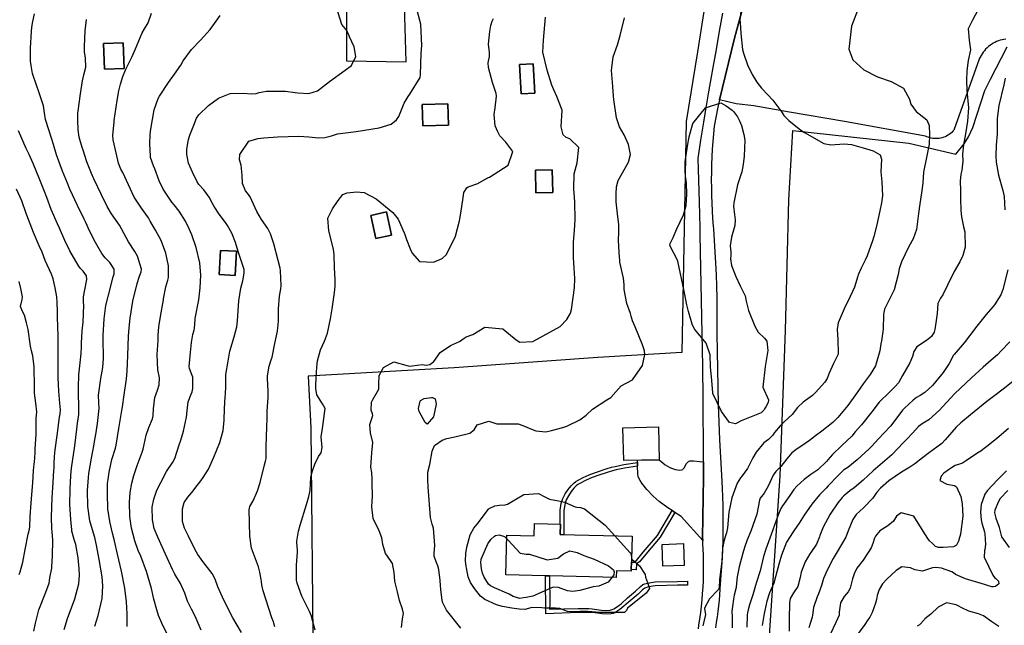
# Model space of a CAD drawing. Units: inches. Extents: x 1159772 to 1165772, y 549459 to 553460.
# Drawn here: x 1162124 to 1162842, y 550746 to 551187 of the extents above; entities that cross this region are included whole.
import ezdxf

# ---------------------------------------------------------------- set-up
doc = ezdxf.new("R2010")
doc.units = ezdxf.units.IN
doc.header["$MEASUREMENT"] = 0
for name, color, linetype, true_color in [('BLDG-Footprint', 7, 'Continuous', 0x4127c9), ('CULTRL-Pad', 7, 'Continuous', 0x4127c9), ('NTRL-Pasture Land', 7, 'Continuous', 0x4127c9), ('TRANS-Driveway', 7, 'Continuous', 0x4127c9), ('TRANS-Non Street Sidewalk', 7, 'Continuous', 0x4127c9), ('TRANS-Parking Lot', 7, 'Continuous', 0x4127c9), ('TRANS-Road', 7, 'Continuous', 0x4127c9), ('Undefined', 7, 'Continuous', 0x4127c9)]:
    doc.layers.add(name, color=color, linetype=linetype, true_color=true_color)

msp = doc.modelspace()

# ---------------------------------------------------------------- linework, layer by layer
at = {"layer": 'BLDG-Footprint'}
for points in [[(1162199.82, 551151.72), (1162185.56, 551151.16), (1162184.83, 551169.82), (1162199.09, 551170.38)], [(1162436.29, 551110.28), (1162417.66, 551109.83), (1162417.28, 551125.45), (1162435.92, 551125.9)], [(1162512.37, 551061.11), (1162500.09, 551060.84), (1162499.72, 551077.48), (1162512, 551077.75)], [(1162394.82, 551030.06), (1162383.36, 551027.6), (1162379.72, 551044.53), (1162391.18, 551046.99)], [(1162281.83, 551018.38), (1162280.9, 551000.69), (1162269.21, 551001.3), (1162270.14, 551019)], [(1162589.97, 550866.4), (1162564.15, 550865.71), (1162563.51, 550889.67), (1162589.34, 550890.36)], [(1162517.81, 550811.74), (1162570.19, 550810.51), (1162569.59, 550785.03), (1162558.79, 550785.28), (1162558.68, 550780.48), (1162509.96, 550781.62), (1162507.13, 550781.69), (1162478.18, 550782.37), (1162478.86, 550811.41), (1162498.86, 550810.94), (1162499.07, 550819.88), (1162518, 550819.44)], [(1162608.26, 550789.35), (1162592.69, 550788.72), (1162592.05, 550804.63), (1162607.62, 550805.26)]]:
    msp.add_lwpolyline(points, close=True, dxfattribs=at)
at = {"layer": 'CULTRL-Pad'}
msp.add_lwpolyline([(1162499.3, 551133.71), (1162489.32, 551133.12), (1162488.06, 551154.5), (1162498.04, 551155.09)], close=True, dxfattribs=at)
at = {"layer": 'NTRL-Pasture Land'}
msp.add_lwpolyline([(1162910.72, 550662.68), (1162804.64, 550692.88), (1162750.39, 550708.95), (1162683.43, 550731.67), (1162670.13, 550734.53), (1162678.22, 550854.54), (1162681.99, 550960.68), (1162684.48, 551055.77), (1162687.43, 551106.32), (1162772.02, 551097.15), (1162806.11, 551089.17), (1162812.3, 551096.6), (1162815.5, 551101.76), (1162818.55, 551108.61), (1162827.41, 551135.56), (1162831.37, 551143.95), (1162843.54, 551167.47)], dxfattribs=at)
for points in [[(1162628.8, 551233.86, 0), (1162617.9, 551163.85, 0), (1162609.58, 551113.02, 0), (1162606.43, 550944.53, 0), (1162545.14, 550940.97, 0), (1162440.54, 550933.47, 0), (1162334.07, 550927.21, 0), (1162335.89, 550889.66, 0), (1162337.73, 550712.15, 0), (1162338.01, 550635.11, 0), (1162366.32, 550630.69, 0), (1162373.03, 550580.49, 0), (1162409.33, 550567.41, 0), (1162442.15, 550538.78, 0), (1162443.81, 550504.07, 0), (1162447.03, 550413.62, 0), (1162449.02, 550358.59, 0)], [(1162362.13, 551235.85, 0), (1162361.94, 551157.3, 0), (1162405.53, 551156.54, 0), (1162404.22, 551197.9, 0)]]:
    msp.add_polyline3d(points, dxfattribs=at)
for points in [[(1162184.83, 551169.82, 0), (1162185.56, 551151.16, 0), (1162199.82, 551151.72, 0), (1162199.09, 551170.38, 0)], [(1162488.06, 551154.5, 0), (1162489.32, 551133.12, 0), (1162499.3, 551133.71, 0), (1162498.04, 551155.09, 0)], [(1162417.28, 551125.45, 0), (1162417.66, 551109.83, 0), (1162436.29, 551110.28, 0), (1162435.92, 551125.9, 0)], [(1162499.72, 551077.48, 0), (1162500.09, 551060.84, 0), (1162512.37, 551061.11, 0), (1162512, 551077.75, 0)], [(1162379.72, 551044.53, 0), (1162383.36, 551027.6, 0), (1162394.82, 551030.06, 0), (1162391.18, 551046.99, 0)], [(1162269.21, 551001.3, 0), (1162280.9, 551000.69, 0), (1162281.83, 551018.38, 0), (1162270.14, 551018.99, 0)]]:
    msp.add_polyline3d(points, close=True, dxfattribs=at)
at = {"layer": 'TRANS-Driveway'}
msp.add_lwpolyline([(1162622.2, 550864.86), (1162622.17, 550853.45), (1162622.04, 550838.85), (1162621.84, 550824.26), (1162621.57, 550809.66), (1162621.72, 550807.4), (1162606.01, 550825.05), (1162601.44, 550827.98), (1162599.49, 550829.23), (1162596.17, 550831.36), (1162589.84, 550835.93), (1162585.54, 550839.78), (1162581.05, 550844.57), (1162577.38, 550849.2), (1162576.06, 550851.21), (1162575.15, 550852.91), (1162574.72, 550854.25), (1162574.46, 550856.05), (1162574.22, 550861.78), (1162574.16, 550863.15), (1162574.11, 550864.44), (1162574.04, 550865.97), (1162589.97, 550866.4), (1162592.55, 550864.16), (1162594.39, 550862.71), (1162595.94, 550861.72), (1162597.78, 550860.78), (1162599.77, 550859.95), (1162601.68, 550859.34), (1162603.4, 550858.96), (1162604.9, 550858.83), (1162606.15, 550858.94), (1162607.08, 550859.3), (1162607.54, 550859.69), (1162608.06, 550860.37), (1162609.95, 550863.63), (1162610.74, 550864.69), (1162611.27, 550865.1), (1162611.86, 550865.38), (1162612.56, 550865.55), (1162613.4, 550865.62), (1162614.92, 550865.54), (1162619.58, 550864.97)], close=True, dxfattribs=at)
at = {"layer": 'TRANS-Non Street Sidewalk'}
for points in [[(1162574.22, 550861.78), (1162564.61, 550860.15), (1162558.47, 550858.91), (1162555.96, 550858.27), (1162552.81, 550857.34), (1162544.44, 550854.58), (1162539.93, 550852.88), (1162535.67, 550850.98), (1162532.15, 550849.11), (1162530.72, 550848.21), (1162529.52, 550847.34), (1162527.72, 550845.62), (1162525.74, 550843.12), (1162523.76, 550840.06), (1162522.16, 550837.01), (1162521.18, 550833.8), (1162520.44, 550829.21), (1162520.35, 550827.05), (1162520.49, 550822.38), (1162520.42, 550811.68), (1162517.81, 550811.74), (1162518, 550819.44), (1162517.82, 550819.44), (1162517.84, 550822.35), (1162517.7, 550827.06), (1162517.79, 550829.48), (1162518.6, 550834.4), (1162519.7, 550838.02), (1162521.47, 550841.4), (1162523.59, 550844.67), (1162525.76, 550847.4), (1162527.82, 550849.38), (1162529.23, 550850.4), (1162530.82, 550851.4), (1162534.5, 550853.37), (1162538.93, 550855.33), (1162543.56, 550857.08), (1162552.02, 550859.86), (1162555.26, 550860.82), (1162557.88, 550861.49), (1162564.13, 550862.76), (1162574.11, 550864.44), (1162574.16, 550863.15)], [(1162601.44, 550827.98), (1162590.57, 550809.87), (1162580.1, 550797.47), (1162575.49, 550791.91), (1162573.31, 550790.46), (1162573.07, 550786.18), (1162569.62, 550786.22), (1162569.75, 550791.76), (1162572.33, 550791.73), (1162578.32, 550798.96), (1162588.67, 550811.22), (1162599.49, 550829.23)], [(1162510.15, 550761.2), (1162510.03, 550757.42), (1162530.88, 550757.86), (1162538.7, 550757.89), (1162541.18, 550757.7), (1162547.94, 550756.74), (1162550.98, 550756.53), (1162554.23, 550756.78), (1162555.59, 550757.12), (1162556.84, 550757.64), (1162559.68, 550759.37), (1162562.19, 550761.38), (1162566.91, 550765.56), (1162572.68, 550770.53), (1162576.25, 550774.03), (1162578.04, 550775.34), (1162579.54, 550775.95), (1162581.36, 550776.45), (1162586.91, 550777.36), (1162603.29, 550777.64), (1162610.54, 550777.76), (1162610.58, 550774.93), (1162603.34, 550774.81), (1162586.95, 550774.53), (1162582.18, 550773.7), (1162579.39, 550772.76), (1162577.78, 550771.58), (1162574.55, 550768.4), (1162568.75, 550763.41), (1162561.34, 550757.07), (1162557.61, 550754.8), (1162556.37, 550754.3), (1162554.9, 550753.94), (1162551.54, 550753.7), (1162548.28, 550753.91), (1162541.3, 550754.87), (1162538.7, 550755.07), (1162530.91, 550755.03), (1162507.2, 550753.96), (1162507.13, 550781.69), (1162509.96, 550781.63)]]:
    msp.add_lwpolyline(points, close=True, dxfattribs=at)
at = {"layer": 'TRANS-Parking Lot'}
msp.add_lwpolyline([(1162842.64, 551173.09), (1162841.26, 551172.87), (1162839.89, 551172.57), (1162838.54, 551172.2), (1162837.22, 551171.75), (1162835.92, 551171.22), (1162834.66, 551170.63), (1162833.43, 551169.96), (1162832.24, 551169.22), (1162831.09, 551168.41), (1162830, 551167.54), (1162828.95, 551166.61), (1162827.96, 551165.63), (1162827.03, 551164.59), (1162826.15, 551163.49), (1162825.35, 551162.35), (1162824.6, 551161.17), (1162823.93, 551159.94), (1162823.33, 551158.68), (1162823.22, 551158.45), (1162804.78, 551106.75), (1162804.03, 551105.87), (1162803.22, 551105.05), (1162802.35, 551104.28), (1162801.44, 551103.58), (1162800.47, 551102.94), (1162799.47, 551102.37), (1162798.43, 551101.87), (1162797.35, 551101.44), (1162796.25, 551101.09), (1162795.13, 551100.81), (1162793.99, 551100.62), (1162792.84, 551100.5), (1162791.69, 551100.46), (1162790.53, 551100.5), (1162789.38, 551100.63), (1162788.24, 551100.83), (1162787.12, 551101.11), (1162786.02, 551101.47), (1162784.95, 551101.9), (1162784.17, 551102.27), (1162724.96, 551113.03), (1162685, 551119.89), (1162658.96, 551124.37), (1162646.1, 551125.74), (1162633.93, 551128.67), (1162644.76, 551173.61), (1162657.99, 551222.05)], dxfattribs=at)
at = {"layer": 'TRANS-Road'}
for points in [[(1162657.99, 551222.05, 0), (1162644.76, 551173.61, 0), (1162633.93, 551128.67, 0), (1162632.65, 551123.38, 0), (1162629.99, 551109.53, 0), (1162629.47, 551103.94, 0), (1162629.02, 551098.35, 0), (1162628.65, 551092.75, 0), (1162628.36, 551087.15, 0), (1162628.15, 551081.54, 0), (1162628.01, 551075.93, 0), (1162627.96, 551070.32, 0), (1162627.98, 551064.71, 0), (1162628.08, 551059.09, 0), (1162628.26, 551053.49, 0), (1162628.51, 551047.88, 0), (1162628.85, 551042.28, 0), (1162629.26, 551036.68, 0), (1162629.43, 551034.68, 0), (1162630.03, 551026.31, 0), (1162630.56, 551017.94, 0), (1162631, 551009.57, 0), (1162631.37, 551001.19, 0), (1162631.66, 550992.81, 0), (1162631.86, 550984.42, 0), (1162631.99, 550976.04, 0), (1162631.99, 550974.82, 0), (1162632.03, 550967.65, 0), (1162632, 550959.26, 0), (1162631.99, 550958.28, 0), (1162632.13, 550945.38, 0), (1162632.36, 550932.48, 0), (1162632.66, 550919.58, 0), (1162633.04, 550906.69, 0), (1162633.5, 550893.8, 0), (1162634.04, 550880.91, 0), (1162634.66, 550868.02, 0), (1162635.35, 550855.14, 0), (1162635.91, 550845.68, 0), (1162636.17, 550839.33, 0), (1162636.35, 550832.98, 0), (1162636.44, 550826.62, 0), (1162636.46, 550820.26, 0), (1162636.41, 550813.9, 0), (1162636.27, 550807.54, 0), (1162636.06, 550801.18, 0), (1162635.77, 550794.83, 0), (1162635.39, 550788.48, 0), (1162634.94, 550782.13, 0), (1162634.42, 550775.79, 0), (1162634.07, 550772.04, 0), (1162633.86, 550767.97, 0), (1162633.57, 550763.9, 0), (1162633.2, 550759.84, 0), (1162632.75, 550755.79, 0), (1162632.22, 550751.75, 0), (1162631.61, 550747.71, 0), (1162630.93, 550743.69, 0)], [(1162618.51, 550743.16, 0), (1162618.93, 550745.83, 0), (1162619.62, 550750.43, 0), (1162620.24, 550755.03, 0), (1162620.78, 550759.65, 0), (1162621.24, 550764.27, 0), (1162621.62, 550768.9, 0), (1162621.92, 550773.54, 0), (1162622.14, 550778.18, 0), (1162622.28, 550782.82, 0), (1162622.35, 550787.47, 0), (1162622.34, 550792.11, 0), (1162622.24, 550796.76, 0), (1162622.07, 550801.4, 0), (1162621.89, 550804.65, 0), (1162621.82, 550806.04, 0), (1162621.72, 550807.4, 0), (1162621.57, 550809.66, 0), (1162621.84, 550824.26, 0), (1162622.04, 550838.85, 0), (1162622.17, 550853.45, 0), (1162622.2, 550864.86, 0), (1162622.22, 550868.05, 0), (1162622.19, 550882.64, 0), (1162622.08, 550897.24, 0), (1162621.92, 550910.61, 0), (1162621.67, 550934.55, 0), (1162621.33, 550958.49, 0), (1162620.92, 550982.43, 0), (1162620.43, 551006.37, 0), (1162619.86, 551030.31, 0), (1162619.73, 551035.56, 0), (1162619.22, 551054.24, 0), (1162618.5, 551078.18, 0), (1162618.25, 551086, 0), (1162620.36, 551099.27, 0), (1162622.51, 551112.53, 0), (1162624.54, 551124.73, 0), (1162624.71, 551125.78, 0), (1162626.22, 551134.67, 0), (1162628.08, 551145.46, 0), (1162629.27, 551152.27, 0), (1162631.62, 551165.5, 0), (1162634.01, 551178.72, 0), (1162636.46, 551191.94, 0)]]:
    msp.add_polyline3d(points, dxfattribs=at)
at = {"layer": 'Undefined'}
for points, elevation in [([(1162285.44, 550740.32), (1162279.08, 550751.03), (1162273.71, 550761.45), (1162271.7, 550766.26), (1162270.47, 550768.88), (1162268.18, 550773.65), (1162266.23, 550779.27), (1162264.13, 550783.41), (1162257.24, 550792.1), (1162253.6, 550797.24), (1162251.69, 550800.75), (1162246.72, 550810.72), (1162244.01, 550816.41), (1162242.55, 550821.4), (1162242.37, 550830.45), (1162243.77, 550835.06), (1162246.4, 550839), (1162249.34, 550842.46), (1162253.25, 550847.58), (1162254.97, 550850.12), (1162257.54, 550853.51), (1162261.48, 550859.41), (1162265.32, 550868.15), (1162269.61, 550878.9), (1162272.05, 550887.56), (1162272.72, 550895.22), (1162273.03, 550903.82), (1162273.57, 550912.22), (1162273.73, 550914.23), (1162273.95, 550919.73), (1162273.92, 550927.16), (1162274.05, 550928.51), (1162275.67, 550938.14), (1162276.98, 550945.41), (1162280.14, 550955.9), (1162282.09, 550963.17), (1162282.65, 550967.64), (1162283.52, 550982.31), (1162284.95, 550991.55), (1162286.42, 550996.87), (1162287.3, 551002.31), (1162287.37, 551003.76), (1162287.28, 551005.09), (1162286.3, 551008.82), (1162283.1, 551018.28), (1162280.98, 551024.69), (1162278.3, 551031.66), (1162275.31, 551037.24), (1162273.87, 551039.23), (1162269.12, 551045.43), (1162265.45, 551051.03), (1162264.32, 551053.14), (1162261.96, 551057.71), (1162257.95, 551063.07), (1162254.37, 551067.15), (1162253.11, 551069.08), (1162249.73, 551075.92), (1162246.9, 551082.66), (1162245.48, 551088.88), (1162245.61, 551092.7), (1162246.81, 551099.74), (1162247.67, 551102.97), (1162250.58, 551110.39), (1162252.68, 551115.28), (1162254.32, 551117.74), (1162261.46, 551124.51), (1162268.67, 551129.95), (1162277.14, 551133.39), (1162286.77, 551133.51), (1162292.74, 551133.09), (1162296.23, 551133.44), (1162298.34, 551134), (1162303.58, 551135.1), (1162317.44, 551135.11), (1162324.53, 551134.16), (1162326.41, 551133.79), (1162334.61, 551133.26), (1162340.75, 551135.37), (1162349.54, 551142.02), (1162361.12, 551150.37), (1162365.55, 551153.89), (1162368.85, 551160.47), (1162367.48, 551167.31), (1162364.11, 551174.73), (1162363.94, 551175.37), (1162362.17, 551179.28), (1162358.5, 551183.65), (1162354.78, 551196.18)], 240), ([(1162649.83, 551195.64), (1162648.84, 551186.73), (1162648.87, 551185.13), (1162649.41, 551177.2), (1162650.7, 551165.58), (1162651.4, 551162.82), (1162654.41, 551154.31), (1162657.63, 551147.29), (1162661.18, 551141.59), (1162664.44, 551137.32), (1162669.09, 551132.43), (1162672.89, 551128.52), (1162679.37, 551119.65), (1162680.9, 551117.44), (1162684.57, 551113.6), (1162693.21, 551106.69), (1162695.86, 551104.89), (1162710.02, 551096.87), (1162714.97, 551095.87), (1162724.87, 551096.77), (1162730.26, 551096.22), (1162738.61, 551093.75), (1162745.93, 551091.6), (1162751.05, 551088.74), (1162751.98, 551085.4), (1162751.64, 551076.31), (1162752.27, 551068.86), (1162752.64, 551058.75), (1162751.91, 551053.58), (1162750.81, 551047.83), (1162748.45, 551036.57), (1162746.39, 551029.01), (1162745.43, 551025.89), (1162741.67, 551014.97), (1162740.22, 551011.75), (1162737.3, 551006.02), (1162735, 551001.24), (1162734.66, 551000.26), (1162732.33, 550992.27), (1162727.67, 550982.2), (1162725.49, 550978.01), (1162720.38, 550966.29), (1162719.63, 550961.41), (1162720.25, 550953.94), (1162720.45, 550943.76), (1162720.31, 550943.22), (1162717.07, 550936.6), (1162713.89, 550929.39), (1162712.37, 550925.53), (1162710.64, 550922.81), (1162703.96, 550915.49), (1162701.65, 550913.28), (1162694.82, 550908.3), (1162690.67, 550904.41), (1162686.81, 550899.45), (1162681.01, 550893.97), (1162678.04, 550891.11), (1162674.09, 550886.15), (1162672.74, 550884.29), (1162669.75, 550881.22), (1162666.33, 550878.57), (1162660.63, 550871.85), (1162658.13, 550867.64), (1162654.39, 550859.91), (1162650.49, 550854.61), (1162649.19, 550853.25), (1162646.76, 550849.21), (1162643.01, 550838.64), (1162640.83, 550828.12), (1162639.7, 550816.71), (1162639.08, 550813.17), (1162638.08, 550810.1), (1162636.97, 550806.69), (1162636.12, 550801.79), (1162635.51, 550792.11), (1162634.94, 550786.68), (1162634.09, 550780.93), (1162633.88, 550778.8), (1162633.62, 550772.97), (1162633.23, 550771.65), (1162626.53, 550765), (1162622.92, 550758.12), (1162622.94, 550757.61), (1162623.61, 550753.44), (1162621.83, 550745.24)], 248), ([(1162735.81, 551197.03), (1162730.09, 551182.5), (1162728.28, 551165.79), (1162731.14, 551157.97), (1162739.09, 551150.62), (1162749.05, 551145.45), (1162759.04, 551142.02), (1162768.1, 551137.16), (1162772.5, 551129.17), (1162773.32, 551125.59), (1162777.39, 551120.22), (1162785.02, 551114.06), (1162786.73, 551110.03), (1162787.1, 551103.19), (1162786.73, 551096.49), (1162784.96, 551088.05), (1162782.74, 551076.02), (1162782.08, 551068.05), (1162781.3, 551060.92), (1162779.9, 551052.98), (1162779, 551045.82), (1162777.49, 551034.27), (1162775.03, 551027.43), (1162771.91, 551021.78), (1162766.53, 551010.66), (1162765, 551005.58), (1162764.25, 551001.52), (1162761.24, 550990.27), (1162756.65, 550980.96), (1162754.28, 550976.13), (1162753.67, 550973.66), (1162753.59, 550972.16), (1162753.24, 550961.54), (1162751.93, 550953.13), (1162751.6, 550950.95), (1162750.88, 550945.71), (1162747.59, 550934.94), (1162743.86, 550928.58), (1162738.66, 550921.69), (1162734.38, 550915.46), (1162727.52, 550905.94), (1162720.07, 550897.11), (1162719.21, 550896.15), (1162716.55, 550893.54), (1162708.46, 550887.2), (1162703.91, 550883.9), (1162699.58, 550880.49), (1162693.27, 550876.01), (1162690.52, 550874.38), (1162686.59, 550871.27), (1162683.09, 550867.02), (1162678.55, 550861.43), (1162674.89, 550857.72), (1162673.09, 550855.13), (1162669.47, 550846.97), (1162666.47, 550842.08), (1162663.68, 550838.43), (1162663.03, 550836.87), (1162661.06, 550826.58), (1162656.83, 550814.16), (1162654.16, 550807.99), (1162652.08, 550802.42), (1162650.87, 550798.2), (1162648.24, 550788.32), (1162646.72, 550781), (1162646.32, 550776.46), (1162645.96, 550773.25), (1162644.66, 550767.62), (1162644.16, 550764.62), (1162643.37, 550759.37), (1162643, 550755.62), (1162643.08, 550751.87), (1162643.14, 550743.78)], 246), ([(1162823.89, 551197.31), (1162818.34, 551186.85), (1162815.09, 551180.56), (1162815.93, 551172.28), (1162816.87, 551165.14), (1162815.17, 551157.33), (1162814.35, 551149.96), (1162814.03, 551143.03), (1162814.13, 551135.59), (1162815.45, 551122.92), (1162814.74, 551113.11), (1162813.14, 551103.88), (1162811.71, 551096.07), (1162810.99, 551089.12), (1162811.2, 551084.02), (1162810.63, 551077.48), (1162809.84, 551074.57), (1162809.34, 551069.47), (1162809.54, 551062.82), (1162809.57, 551056.78), (1162809.87, 551047.97), (1162810.29, 551043.34), (1162811.86, 551036.14), (1162812.72, 551032.49), (1162812.92, 551021.43), (1162811.32, 551015.38), (1162809.03, 551010.7), (1162805.1, 551003.54), (1162800.03, 550993.56), (1162796.68, 550986.57), (1162795.06, 550984.08), (1162793.11, 550980.33), (1162792.51, 550972.96), (1162791.73, 550966.22), (1162790.95, 550961.25), (1162790.48, 550959.45), (1162788.52, 550956.26), (1162784.79, 550953.27), (1162777.82, 550948.63), (1162775.61, 550945.37), (1162774.63, 550941.67), (1162772.78, 550937.12), (1162769.91, 550932.35), (1162767.41, 550927.77), (1162764.33, 550922.35), (1162762.06, 550919.66), (1162757.13, 550915), (1162750.99, 550909.1), (1162750.37, 550908.4), (1162744.99, 550901.24), (1162737.5, 550891.69), (1162732.81, 550886.61), (1162732.05, 550885.66), (1162730.44, 550883.65), (1162722.77, 550876.52), (1162716.39, 550870.27), (1162713.01, 550866.26), (1162712.24, 550865.36), (1162705.54, 550859.04), (1162700.59, 550855.61), (1162695.58, 550852.04), (1162690.18, 550846.98), (1162688.12, 550844.57), (1162685.17, 550840.28), (1162679.88, 550832.86), (1162678.6, 550830.71), (1162676.44, 550825.48), (1162671.5, 550811.94), (1162667.68, 550801.25), (1162666.09, 550795.77), (1162663.54, 550785.4), (1162660.99, 550777.06), (1162660.27, 550774.59), (1162658.3, 550767.96), (1162655.71, 550760.5), (1162654.74, 550756.82), (1162654.31, 550754.62), (1162654.17, 550753.2), (1162653.88, 550744.33)], 244), ([(1162178.64, 550745.12), (1162180.96, 550752.85), (1162183.78, 550765.1), (1162184.36, 550774.3), (1162183.8, 550780.86), (1162181.71, 550793.61), (1162179.77, 550804), (1162178.49, 550809.63), (1162176.07, 550817.68), (1162174.9, 550821.9), (1162173.47, 550832.19), (1162173.21, 550843.88), (1162173.79, 550853.46), (1162174.18, 550856.32), (1162176.14, 550867.5), (1162178.08, 550877.8), (1162178.4, 550879.75), (1162179.14, 550884.76), (1162180.54, 550892.85), (1162181.59, 550903.78), (1162181.41, 550908.1), (1162181.31, 550913.54), (1162182.93, 550925.65), (1162184.24, 550933.56), (1162184.73, 550940.27), (1162184.65, 550954.73), (1162184.66, 550956.95), (1162185.29, 550968.98), (1162186.63, 550978.7), (1162188.42, 550986.43), (1162191.93, 550999.79), (1162192.52, 551001.9), (1162192.52, 551005.21), (1162190.03, 551009.46), (1162189.46, 551010.07), (1162185.96, 551013.64), (1162183.61, 551016.7), (1162179.02, 551024.77), (1162174.69, 551033.28), (1162171.91, 551039.27), (1162170.77, 551041.77), (1162166, 551051.65), (1162160.41, 551063.66), (1162158.57, 551067.97), (1162155, 551076.64), (1162150.57, 551088.64), (1162148.3, 551096.2), (1162147.14, 551100.11), (1162142.53, 551114.39), (1162141.8, 551119.24), (1162141.19, 551124.33), (1162137.91, 551133.91), (1162133.46, 551146.48), (1162133.11, 551148.08), (1162132.08, 551153.82), (1162131.65, 551157.06), (1162131.63, 551166.5), (1162132.4, 551178.68), (1162132.72, 551181.63), (1162133.45, 551185.97), (1162134.56, 551191.35)], 232), ([(1162201.98, 550744.71), (1162202.22, 550749.5), (1162202.03, 550754.1), (1162201.5, 550762.79), (1162200.47, 550772.61), (1162197.95, 550785.02), (1162195.12, 550797.54), (1162192.93, 550807.2), (1162191.51, 550812.88), (1162189.45, 550821.34), (1162188.07, 550830.45), (1162187.65, 550841.58), (1162187.88, 550849.02), (1162188.23, 550852.05), (1162189.08, 550857.28), (1162191, 550866.46), (1162193.53, 550874.84), (1162194.09, 550876.92), (1162196.08, 550889.16), (1162198.14, 550902.33), (1162198.61, 550904.91), (1162199.98, 550913.67), (1162201.53, 550925.23), (1162202.14, 550930.93), (1162202.69, 550942.41), (1162203.17, 550956.5), (1162203.53, 550962.64), (1162204.23, 550969.64), (1162206.29, 550981.96), (1162209.5, 550994.9), (1162211.12, 551000.09), (1162212.27, 551003.27), (1162212.47, 551005.26), (1162209.75, 551014.68), (1162207.78, 551018.21), (1162203.09, 551025.21), (1162197.92, 551034.62), (1162196.43, 551037.28), (1162190.72, 551045.72), (1162187.61, 551050.87), (1162183.27, 551059.51), (1162177.79, 551071.18), (1162176.01, 551075.14), (1162172.61, 551083.55), (1162169.97, 551091.98), (1162169.4, 551093.98), (1162167.21, 551101.65), (1162166.35, 551106.87), (1162166.18, 551114.04), (1162166.22, 551119.24), (1162166.32, 551120.47), (1162167.15, 551126.09), (1162168.19, 551133.17), (1162169.59, 551142.66), (1162170.58, 551146.96), (1162171.86, 551152.63), (1162171.69, 551159.12), (1162171.08, 551163.79), (1162170.93, 551167.57), (1162171.36, 551179.18), (1162172.55, 551187.31)], 234), ([(1162231.3, 550739.18), (1162227.41, 550747.16), (1162225.04, 550752.83), (1162223.77, 550756.98), (1162221.65, 550764.67), (1162219.76, 550772.46), (1162216.25, 550784.77), (1162211.98, 550795.96), (1162210.22, 550800.15), (1162207.71, 550807.13), (1162205.36, 550816.46), (1162204.15, 550824.91), (1162203.78, 550835.3), (1162204.27, 550842.5), (1162205.57, 550849.38), (1162206.98, 550854.78), (1162209.35, 550862.2), (1162212.99, 550871.96), (1162213.65, 550874.17), (1162216.07, 550884.24), (1162217.97, 550889.91), (1162220.53, 550896.22), (1162221.02, 550898.25), (1162221.34, 550903.57), (1162222.38, 550911.75), (1162224.17, 550917.09), (1162225.53, 550920.98), (1162225.58, 550925.95), (1162224.49, 550931.95), (1162223.97, 550943.05), (1162224.66, 550953.39), (1162224.75, 550957.16), (1162225.19, 550963.32), (1162226.45, 550970.88), (1162228.54, 550982.91), (1162228.65, 550983.59), (1162230.29, 550992.34), (1162231.85, 550997.3), (1162232.31, 550999.2), (1162232.19, 551007.69), (1162230.31, 551016.86), (1162226.8, 551026.15), (1162222.69, 551033.66), (1162218.97, 551040.19), (1162217.57, 551042.66), (1162212.48, 551049.76), (1162207.09, 551057.9), (1162203.17, 551066.72), (1162198.91, 551075.7), (1162197.49, 551078.16), (1162195.8, 551082.49), (1162194.07, 551090.22), (1162191.98, 551099.69), (1162191.75, 551102.68), (1162192.51, 551112.81), (1162192.6, 551113.59), (1162194.86, 551128.22), (1162196.05, 551135.25), (1162197.18, 551140.3), (1162198.93, 551145.77), (1162201.18, 551151.11), (1162205.44, 551159.78), (1162207.52, 551164.29), (1162208.13, 551165.9), (1162212.95, 551177.6), (1162214.75, 551180.48), (1162217.42, 551185.02), (1162219.95, 551191.89)], 236), ([(1162255.95, 550742.19), (1162251.56, 550752.42), (1162249.05, 550757.36), (1162246.2, 550763.35), (1162244.1, 550768.96), (1162240.92, 550776.16), (1162236.81, 550783.04), (1162235.03, 550786.39), (1162230.1, 550797.41), (1162224.38, 550809.82), (1162221.83, 550816.31), (1162220.51, 550822.64), (1162220.43, 550831.81), (1162221.43, 550837.68), (1162223.82, 550844.21), (1162226.55, 550849.69), (1162230.89, 550857.86), (1162235.33, 550864.54), (1162236.9, 550867.32), (1162240.11, 550877.13), (1162241.14, 550880.52), (1162243.26, 550887.22), (1162245.44, 550897.31), (1162245.75, 550902.09), (1162246.61, 550908.5), (1162248.66, 550914.05), (1162249.45, 550915.96), (1162249.87, 550918.18), (1162249.86, 550926.53), (1162249.56, 550927.89), (1162247.55, 550932.78), (1162247.34, 550934.3), (1162248.25, 550944.56), (1162248.9, 550951.83), (1162250, 550957.55), (1162250.98, 550960.93), (1162251.23, 550962.34), (1162251.58, 550968.52), (1162251.68, 550969.22), (1162254.35, 550983), (1162255.41, 550991.76), (1162255.75, 551000.9), (1162255.03, 551009.98), (1162252.35, 551021.15), (1162249.18, 551030.41), (1162247.39, 551034.76), (1162244.59, 551040.35), (1162239.95, 551047.57), (1162236.37, 551052.19), (1162234.76, 551054.27), (1162228.41, 551063.56), (1162225.48, 551069.79), (1162222.36, 551078.47), (1162221.39, 551080.62), (1162219.2, 551086.74), (1162219.01, 551088.02), (1162218.57, 551096.43), (1162218.91, 551103.82), (1162219.3, 551107.39), (1162221.86, 551121.39), (1162224.65, 551129.65), (1162225.61, 551131.48), (1162232.2, 551141.36), (1162236.71, 551147.46), (1162241.13, 551153.97), (1162243.04, 551157.16), (1162249.02, 551165.58), (1162255.63, 551172.18), (1162262.63, 551180), (1162266.91, 551186.18), (1162269.98, 551190.26)], 238), ([(1162309.75, 550744.43), (1162309.05, 550747.17), (1162308.76, 550748.26), (1162307.65, 550751.05), (1162301.35, 550770.83), (1162300.37, 550774.92), (1162299.92, 550777.61), (1162299.67, 550779.12), (1162298.77, 550784.28), (1162297.75, 550788.32), (1162292.69, 550801.99), (1162291.41, 550810.54), (1162291.06, 550829.91), (1162291.53, 550832.29), (1162293.88, 550836.49), (1162297.22, 550843.77), (1162298.98, 550849.7), (1162302.27, 550862.61), (1162303.01, 550865.28), (1162303.33, 550867.28), (1162303.41, 550876.07), (1162303.88, 550890.4), (1162304.08, 550896.13), (1162304.25, 550901.81), (1162304.89, 550911.85), (1162304.83, 550916.42), (1162304.37, 550925.57), (1162304.47, 550927.6), (1162305.66, 550934.53), (1162307.17, 550939.24), (1162307.71, 550941.03), (1162309.86, 550951.14), (1162311.61, 550960.1), (1162312.32, 550967.38), (1162312.53, 550976.31), (1162313.2, 550985.52), (1162314.19, 550990.9), (1162314.41, 550993.3), (1162313.8, 551004.15), (1162313.58, 551005.93), (1162312.3, 551011.63), (1162308.94, 551023.72), (1162306.62, 551031.06), (1162304.65, 551034.91), (1162299.98, 551041.53), (1162296.64, 551047.25), (1162291.82, 551058.12), (1162289.93, 551060.78), (1162288.35, 551062.47), (1162286.11, 551067.86), (1162285.95, 551073.92), (1162285.22, 551081.16), (1162284.09, 551085.04), (1162284.23, 551088.9), (1162290.77, 551098.58), (1162296.54, 551100.36), (1162297.35, 551100.45), (1162301.69, 551101.16), (1162311.9, 551101.67), (1162319.47, 551101.97), (1162327.27, 551102.28), (1162334.63, 551101.73), (1162341.52, 551100.98), (1162346.17, 551101.21), (1162350.98, 551102.63), (1162355.45, 551103.91), (1162368.93, 551105.76), (1162385.72, 551108.37), (1162394.44, 551111.1), (1162398.53, 551114.22), (1162400.05, 551116.5), (1162403.97, 551126.23), (1162406.97, 551131.28), (1162408.14, 551132.87), (1162415.59, 551145.03), (1162415.97, 551146.9), (1162416.42, 551162.77), (1162417.02, 551168.44), (1162416.25, 551183.9), (1162413.79, 551193.01)], 242), ([(1162339.2, 550742.21), (1162337.11, 550749.14), (1162336.57, 550752.2), (1162335.05, 550755.67), (1162329.43, 550766.87), (1162325.98, 550776.4), (1162325.56, 550778.55), (1162325.55, 550789.41), (1162326.22, 550799.06), (1162326.2, 550800.27), (1162325.81, 550806.21), (1162325.88, 550807.1), (1162327.02, 550814.28), (1162328.2, 550818.7), (1162332.92, 550833.6), (1162334.52, 550839.43), (1162335.46, 550844.02), (1162335.97, 550853.53), (1162337.22, 550858.33), (1162338.9, 550863.2), (1162341.57, 550868.62), (1162343.47, 550871.45), (1162344.17, 550875.32), (1162343.45, 550882.96), (1162344.6, 550889.13), (1162346.39, 550903.64), (1162344.44, 550907.08), (1162340.47, 550913.69), (1162339.67, 550918.28), (1162339.63, 550920.54), (1162339.81, 550925.95), (1162340.25, 550933.74), (1162340.76, 550938.49), (1162343, 550946.39), (1162346.03, 550952.78), (1162348.14, 550958.61), (1162350.29, 550969.1), (1162351.49, 550976.33), (1162353.25, 550988.4), (1162353.76, 550992.8), (1162353.71, 550997.72), (1162353.22, 551006.37), (1162352.99, 551015.81), (1162352.54, 551019.77), (1162349.21, 551033.37), (1162348.31, 551042.41), (1162351.79, 551049.27), (1162355.93, 551055.4), (1162359.35, 551059.71), (1162362.55, 551060.98), (1162369.22, 551061.58), (1162374.83, 551061.09), (1162383.66, 551056.48), (1162395.77, 551046.64), (1162399.6, 551041.74), (1162404.04, 551031.75), (1162404.49, 551030.47), (1162405.85, 551026.84), (1162408.52, 551020.16), (1162409.94, 551016.92), (1162415.24, 551010.79), (1162425.36, 551010.47), (1162431.71, 551013.1), (1162434.81, 551015.98), (1162441.45, 551029.31), (1162444.39, 551040.43), (1162445.46, 551046.02), (1162447.01, 551057.55), (1162447.54, 551061.29), (1162449.66, 551064.65), (1162450.61, 551065.25), (1162457.65, 551067.86), (1162463.95, 551071.48), (1162464.91, 551071.99), (1162466.13, 551072.47), (1162479.86, 551081.03), (1162483.37, 551091.11), (1162478.2, 551097.8), (1162473.9, 551102.41), (1162472.25, 551105.52), (1162470.42, 551109.73), (1162469.76, 551118.05), (1162470.39, 551123.05), (1162471.34, 551131.49), (1162471.07, 551133.45), (1162468.44, 551141.32), (1162465.46, 551152.22), (1162465.27, 551155.67), (1162466.25, 551160.27), (1162466.3, 551163.16), (1162465.56, 551169.45), (1162466.46, 551178.52), (1162467.25, 551182.9), (1162468.21, 551186.23), (1162469.2, 551188.01)], 244), ([(1162402.15, 550744.13), (1162402.89, 550750.33), (1162403.49, 550754.32), (1162402.84, 550757.44), (1162400.65, 550763.62), (1162399.12, 550770), (1162397.25, 550777.8), (1162396.73, 550784.07), (1162395.47, 550790.82), (1162391.36, 550796.74), (1162390.47, 550797.99), (1162388.4, 550804.67), (1162387.76, 550809.36), (1162385.72, 550814.62), (1162381.55, 550823.61), (1162380.58, 550832.06), (1162380.9, 550840.13), (1162380.63, 550849.13), (1162380.72, 550852.4), (1162380.39, 550857.06), (1162379.78, 550860.97), (1162380.49, 550871.42), (1162381.19, 550879), (1162379.5, 550885.96), (1162378.93, 550892.15), (1162381.17, 550898.71), (1162380.97, 550899.8), (1162379.92, 550902.53), (1162380.15, 550908.34), (1162380.89, 550909.73), (1162385.55, 550917.88), (1162385.47, 550921.35), (1162385.79, 550927.81), (1162388.9, 550933.67), (1162396.54, 550937.77), (1162406.88, 550934.88), (1162408.39, 550934.59), (1162409.85, 550934.77), (1162417.27, 550935.7), (1162418.72, 550935.49), (1162420.63, 550935.36), (1162422.7, 550935.91), (1162425.64, 550937.87), (1162430.2, 550944.52), (1162437.8, 550949.54), (1162444.44, 550952.53), (1162447.71, 550955.11), (1162449.35, 550955.86), (1162454.11, 550957.61), (1162462.86, 550962.97), (1162476.04, 550961.9), (1162485.67, 550953.82), (1162488.34, 550952.11), (1162497.83, 550952.5), (1162517.76, 550963.55), (1162522.6, 550968.52), (1162525.34, 550973.18), (1162526.07, 550975.91), (1162528.1, 550991.65), (1162528.52, 550998.4), (1162527.96, 551006.25), (1162527.42, 551013.63), (1162527.51, 551024.68), (1162528.18, 551033.74), (1162528.6, 551041.27), (1162528.36, 551054.3), (1162527.78, 551063.77), (1162528.09, 551074.77), (1162530.22, 551082.81), (1162531.32, 551094.08), (1162524.86, 551100.3), (1162522.13, 551101.28), (1162519.96, 551103.28), (1162518.54, 551109.11), (1162519.2, 551121.32), (1162515.39, 551131.16), (1162513.15, 551135.98), (1162511.72, 551139.44), (1162511.38, 551140.27), (1162508.22, 551150.5), (1162505.12, 551163.58), (1162505.61, 551172.26), (1162506.98, 551188.94)], 246), ([(1162445.26, 550743.46), (1162434.78, 550756.59), (1162432.01, 550762.47), (1162431.54, 550765.56), (1162430.71, 550771.71), (1162430.48, 550774.75), (1162430.39, 550778.27), (1162429.37, 550786.22), (1162428.66, 550788.91), (1162427.44, 550792.02), (1162425.96, 550796.02), (1162425.85, 550798.2), (1162426.33, 550803.78), (1162425.39, 550816.47), (1162424.57, 550819.36), (1162423.17, 550824.15), (1162421.58, 550846.28), (1162421.32, 550851.78), (1162421.21, 550856.09), (1162421.36, 550857.3), (1162422.73, 550862.86), (1162424.43, 550872.65), (1162426.06, 550876.68), (1162431.79, 550880.59), (1162435.19, 550881.77), (1162441.08, 550883.05), (1162452.02, 550885.71), (1162455.11, 550888.1), (1162457.34, 550891.83), (1162465.73, 550894.4), (1162471.68, 550892.64), (1162482.69, 550892.58), (1162487.08, 550892.43), (1162490.47, 550891.35), (1162498.05, 550888.14), (1162499.98, 550887.48), (1162507.31, 550886.82), (1162511.48, 550887.76), (1162519.72, 550889.88), (1162522.71, 550890.73), (1162532.12, 550895.4), (1162536.7, 550898.94), (1162541.27, 550903.17), (1162551.79, 550909.96), (1162554.74, 550911.75), (1162558.41, 550915.79), (1162562.27, 550920.14), (1162570.59, 550924.66), (1162577.69, 550935), (1162579.44, 550943.02), (1162579.24, 550945.85), (1162577.67, 550950.15), (1162572.41, 550963.25), (1162570.39, 550967.65), (1162569.42, 550971.03), (1162569.02, 550973.07), (1162566.45, 550980.18), (1162564.5, 550990.51), (1162564.47, 550994.04), (1162564.02, 550998.65), (1162561.32, 551010.44), (1162561.19, 551011.46), (1162560.78, 551017.44), (1162560.32, 551026.33), (1162560.54, 551032.09), (1162560.44, 551037.85), (1162559.81, 551043.57), (1162558.67, 551054.49), (1162558.55, 551056.19), (1162558.5, 551060.14), (1162558.75, 551065.34), (1162560.03, 551069.92), (1162567.63, 551083.22), (1162569.11, 551088.97), (1162567.47, 551096.28), (1162564.35, 551103.18), (1162561.05, 551109.19), (1162558.77, 551115.74), (1162556.87, 551129.04), (1162556.65, 551131.52), (1162556.09, 551138.53), (1162555.28, 551150.2), (1162556.47, 551160.07), (1162559.45, 551168.9), (1162561.61, 551175.74), (1162564.58, 551188.51)], 248), ([(1162842.29, 551144.44), (1162841.15, 551139.7), (1162837.55, 551124.62), (1162836.36, 551115.12), (1162836.28, 551103.87), (1162835.72, 551095.82), (1162835.32, 551087.63), (1162835.69, 551083.21), (1162837.27, 551073.82), (1162840.55, 551062.57), (1162841.4, 551058.31), (1162842.04, 551048.45)], 242), ([(1162156.25, 550742.61), (1162158.55, 550750.48), (1162163.94, 550764.92), (1162166.81, 550775.85), (1162167.23, 550782.2), (1162167.09, 550786.83), (1162166.43, 550794.79), (1162164.57, 550804.47), (1162163.51, 550808.09), (1162161.8, 550814.25), (1162161.65, 550815.27), (1162161.07, 550822.83), (1162160.34, 550833.61), (1162160.45, 550844.92), (1162161, 550854.89), (1162161.49, 550860.09), (1162163.87, 550876.61), (1162165.37, 550888.57), (1162165.98, 550893.06), (1162166.85, 550899.38), (1162166.95, 550903.33), (1162166.9, 550906.11), (1162166.71, 550913.64), (1162166.5, 550919.14), (1162166.85, 550928.25), (1162167.95, 550937), (1162168.59, 550943.92), (1162168.72, 550948.61), (1162168.76, 550951.35), (1162169.31, 550960.42), (1162169.96, 550966.71), (1162170.51, 550979.01), (1162170.37, 550981.32), (1162170.32, 550985.21), (1162171.13, 550990.35), (1162172.74, 550997.87), (1162172.39, 551000.52), (1162169.93, 551003.74), (1162167.85, 551006.05), (1162166.29, 551008.29), (1162160.33, 551018.77), (1162156.58, 551026.26), (1162152.85, 551035.08), (1162151.43, 551038.42), (1162146.78, 551048.8), (1162143.49, 551057.49), (1162141.91, 551061.82), (1162138.49, 551070.52), (1162133.61, 551082.44), (1162130.54, 551088.79), (1162128.35, 551093.4), (1162122.78, 551106.23)], 230), ([(1162134.08, 550741.39), (1162135.28, 550747.24), (1162137.77, 550756.8), (1162142.88, 550769.86), (1162145.15, 550776.41), (1162145.81, 550780.23), (1162147.1, 550787.22), (1162147.27, 550788.47), (1162147.57, 550796.1), (1162148, 550807.85), (1162147.45, 550813.44), (1162147.07, 550816.5), (1162146.84, 550824.05), (1162147.09, 550832), (1162147.54, 550838.46), (1162148.18, 550849.76), (1162148.73, 550858.84), (1162148.81, 550860.11), (1162148.83, 550863.7), (1162149.04, 550868.68), (1162149.64, 550873.57), (1162150.97, 550883.94), (1162152.68, 550897.43), (1162153.19, 550899.9), (1162153.55, 550902.84), (1162153.1, 550907.64), (1162152.19, 550916.42), (1162151.87, 550926.25), (1162151.82, 550943.24), (1162151.9, 550948.08), (1162151.81, 550956.59), (1162151.31, 550970.07), (1162151.34, 550976.17), (1162151.16, 550979.25), (1162150.97, 550981.25), (1162150.71, 550985.03), (1162149.73, 550991.71), (1162148.2, 550998.31), (1162146.92, 551001.65), (1162142.41, 551011.52), (1162140.02, 551017.6), (1162138.05, 551022.33), (1162133.82, 551031.93), (1162128.84, 551044.64), (1162128.41, 551045.88), (1162125.2, 551055.14), (1162121.42, 551063.61)], 228), ([(1162844.14, 551004.86), (1162840.56, 550990.37), (1162839.01, 550986.7), (1162834.34, 550979.34), (1162833.07, 550977.79), (1162828.23, 550972.2), (1162821.59, 550963.72), (1162816.15, 550956.66), (1162812.39, 550951.7), (1162805, 550943.07), (1162804.62, 550942.53), (1162801.35, 550936.5), (1162799.95, 550934.22), (1162796.95, 550930.03), (1162789.24, 550920.52), (1162783.59, 550915.27), (1162780.19, 550913.28), (1162777.58, 550911.84), (1162775.01, 550909.78), (1162768.7, 550904.03), (1162767.22, 550902.4), (1162764.76, 550898.82), (1162758.58, 550890.89), (1162753.89, 550885.85), (1162749.95, 550881.66), (1162745.04, 550876.31), (1162743.03, 550874.25), (1162734.38, 550866.27), (1162727.49, 550860.68), (1162724.97, 550859.18), (1162724.36, 550858.75), (1162720.22, 550854.63), (1162713.25, 550847.21), (1162711.8, 550845.73), (1162706.77, 550840.7), (1162701.18, 550833.94), (1162695.7, 550826.03), (1162691.96, 550820.18), (1162690.81, 550818.44), (1162687.66, 550813.9), (1162682.83, 550806.17), (1162679.09, 550796.8), (1162677.47, 550790.9), (1162674.84, 550780.9), (1162673.41, 550776.28), (1162670.39, 550769.24), (1162668.36, 550763.15), (1162666.97, 550756.36), (1162666.56, 550754.26), (1162666.29, 550752.84), (1162665.06, 550745.47)], 242), ([(1162123.38, 550782.57), (1162124.11, 550784.63), (1162125.93, 550791.58), (1162127.65, 550800.84), (1162129.9, 550812.07), (1162130.87, 550815.79), (1162131.14, 550817.52), (1162131.42, 550824.97), (1162132.04, 550834.63), (1162132.63, 550841.05), (1162133.44, 550849.48), (1162133.93, 550858.52), (1162134.3, 550863.3), (1162134.48, 550864.68), (1162134.93, 550871.42), (1162134.98, 550874.06), (1162135.74, 550884.99), (1162135.75, 550885.23), (1162135.68, 550896.72), (1162135.97, 550898.89), (1162136.27, 550901.36), (1162135.41, 550907.57), (1162134.44, 550914.87), (1162134.48, 550919.58), (1162134.39, 550934.15), (1162133.22, 550941.99), (1162132.3, 550945.8), (1162131.73, 550949.28), (1162129.98, 550961.27), (1162128.75, 550966.15), (1162127.27, 550971.67), (1162125.89, 550974.45), (1162124.3, 550978), (1162125.63, 550983.21), (1162125.86, 550985.06), (1162124.54, 550991.11), (1162123.42, 550996.33)], 226), ([(1162845.68, 550952.38), (1162839.25, 550945.65), (1162836.54, 550942.84), (1162832.08, 550938.85), (1162826.03, 550933.76), (1162817.53, 550926.15), (1162805.58, 550914.59), (1162796.78, 550905.14), (1162794.31, 550902.55), (1162786.48, 550895.45), (1162782.41, 550892.96), (1162779.05, 550890.54), (1162774.92, 550885.95), (1162770.17, 550881.08), (1162767.71, 550878.69), (1162763.81, 550874.43), (1162759.46, 550869.91), (1162754.53, 550865.64), (1162745.86, 550858.17), (1162738.64, 550851.37), (1162732.14, 550845.99), (1162728.93, 550843.7), (1162724.68, 550840.15), (1162723.28, 550838.7), (1162720.2, 550834.99), (1162714.6, 550826.62), (1162709.61, 550817.26), (1162707.09, 550811.22), (1162706.73, 550810.03), (1162704.71, 550804.8), (1162700.56, 550798.75), (1162699.87, 550797.81), (1162696.46, 550791.82), (1162693.45, 550784.47), (1162692.79, 550780.49), (1162691.04, 550773.85), (1162687.82, 550769.4), (1162685.33, 550765.1), (1162684.91, 550761.93), (1162684.92, 550758.52), (1162684.83, 550753.46), (1162684.68, 550747.24), (1162684.6, 550741.37)], 240), ([(1162848.89, 550924.3), (1162840.69, 550917.8), (1162834.63, 550913.28), (1162828.77, 550908.74), (1162816.83, 550899.11), (1162809.87, 550893.34), (1162806.44, 550890.03), (1162798.36, 550880.85), (1162795.97, 550878.26), (1162792.47, 550875.41), (1162786.91, 550871.7), (1162781.87, 550867.74), (1162776.4, 550863.31), (1162772.56, 550860.94), (1162766.54, 550857.4), (1162757.33, 550850.91), (1162751.35, 550845.56), (1162748.82, 550843.03), (1162748.06, 550841.96), (1162745.69, 550838.28), (1162738.94, 550831.38), (1162733.66, 550826.44), (1162731.01, 550822.9), (1162727.8, 550814.61), (1162726.05, 550809.98), (1162719.7, 550799.26), (1162716.87, 550794.45), (1162712.46, 550785.95), (1162709.83, 550779.85), (1162708.37, 550774.74), (1162706.15, 550768.62), (1162705.08, 550766.36), (1162702.49, 550758.66), (1162701.77, 550752.97), (1162701.57, 550751.64), (1162699.07, 550743.78)], 238), ([(1162844.53, 550889.06), (1162835.92, 550881.68), (1162828.8, 550875.95), (1162823.68, 550872.22), (1162823.09, 550871.85), (1162813.89, 550865.74), (1162811.1, 550863.88), (1162808.22, 550862.91), (1162805.77, 550862.14), (1162802.98, 550860.47), (1162801.62, 550859.57), (1162797.57, 550856.65), (1162795.45, 550854.48), (1162794.64, 550851.33), (1162799.71, 550848.49), (1162803.83, 550847.71), (1162805.14, 550847.62), (1162806.75, 550846.63), (1162809.76, 550839.59), (1162810.72, 550834.31), (1162811.09, 550829.94), (1162811.22, 550825.32), (1162809.53, 550812.05), (1162808.48, 550807.99), (1162808.29, 550807.4), (1162806.72, 550804.08), (1162804.57, 550802.82), (1162797.04, 550802.35), (1162793.64, 550802.26), (1162791.48, 550803.19), (1162789.23, 550805.22), (1162787.12, 550807.33), (1162785.73, 550808.97), (1162782.39, 550814.24), (1162775.53, 550825.13), (1162766.44, 550827.61), (1162762.97, 550825.31), (1162760.68, 550821.68), (1162756.7, 550818.28), (1162750.88, 550814.63), (1162747.58, 550810.7), (1162746.88, 550809.11), (1162745.59, 550805.21), (1162744.37, 550802.11), (1162738.59, 550793.08), (1162734.14, 550787.31), (1162732.05, 550783.2), (1162730.95, 550779.42), (1162730.11, 550776.57), (1162729.08, 550772.75), (1162727.83, 550770.09), (1162724.72, 550766.61), (1162722.05, 550762.11), (1162721.11, 550755.24), (1162721.25, 550754.35), (1162721.18, 550753.07), (1162718.82, 550747.58), (1162714.56, 550738.84)], 236), ([(1162843.23, 550858.33), (1162836.6, 550851.8), (1162829.01, 550843.63), (1162827.39, 550841.28), (1162824.64, 550833.79), (1162824.16, 550828.07), (1162824.7, 550822.45), (1162825.22, 550820.21), (1162827.22, 550813.71), (1162827.47, 550812.36), (1162827.8, 550804.52), (1162827.32, 550800.89), (1162827.06, 550800.07), (1162826.96, 550795.3), (1162833.15, 550782.21), (1162834.47, 550780.42), (1162835.26, 550779.76), (1162837.27, 550777.94), (1162837.45, 550775.96), (1162835.16, 550773.98), (1162833.44, 550773.65), (1162832.57, 550773.78), (1162829.35, 550774.65), (1162827.04, 550775.31), (1162813.21, 550779.53), (1162805.88, 550782.7), (1162804.41, 550783.8), (1162803.25, 550784.69), (1162795.73, 550787.41), (1162791.6, 550787.85), (1162789.19, 550787.53), (1162781.83, 550785.18), (1162776.25, 550785.97), (1162773.22, 550787.64), (1162766.83, 550788.22), (1162762.6, 550785.61), (1162755.96, 550779.29), (1162752.87, 550775.95), (1162750.35, 550771.72), (1162748.89, 550767.35), (1162748.3, 550764.57), (1162747.66, 550761.86), (1162745.32, 550755.07), (1162743.44, 550751.51), (1162742.17, 550749.57), (1162739.84, 550746.12), (1162733.09, 550737.11)], 234), ([(1162569.82, 550794.75), (1162569.99, 550793.95), (1162575.52, 550788.91), (1162579.72, 550782.76), (1162580.02, 550780.66), (1162581.47, 550776.96), (1162582.85, 550772.37), (1162580.42, 550769.15), (1162566.85, 550758.14), (1162566.19, 550756.41), (1162564.63, 550755.01), (1162551.06, 550754.87), (1162549.52, 550754.89), (1162546.67, 550755.02), (1162537.87, 550755.74), (1162532.01, 550755.8), (1162525.92, 550755.42), (1162523.06, 550755.82), (1162517.6, 550757.87), (1162514.44, 550758.25), (1162511.57, 550758.09), (1162506.26, 550758.13), (1162504.29, 550758.39), (1162497.04, 550758.6), (1162494.65, 550757.99), (1162492.07, 550757.27), (1162487.9, 550757.34), (1162482.5, 550758.04), (1162475.64, 550759.3), (1162471.4, 550760.65), (1162462.92, 550764.37), (1162459.77, 550766.86), (1162455.24, 550772.55), (1162452.35, 550776.91), (1162450.71, 550780.94), (1162449.52, 550787.51), (1162449.35, 550788.5), (1162448.81, 550792.74), (1162448.91, 550797.89), (1162449.61, 550802.66), (1162452.17, 550811.7), (1162454.8, 550816.35), (1162457.27, 550819.3), (1162465.43, 550830.26), (1162466.07, 550830.86), (1162470.08, 550832.64), (1162473.65, 550833.16), (1162477.73, 550833.43), (1162479.3, 550833.9), (1162484.77, 550837.07), (1162491.3, 550841.05), (1162501.87, 550841.75), (1162506.48, 550839.38), (1162509.88, 550837.54), (1162516.45, 550836.33), (1162520.97, 550835.32), (1162528.75, 550832.11), (1162529.86, 550831.82), (1162532.68, 550831.59), (1162535.47, 550830.57)], 250), ([(1162844.01, 550843.99), (1162838.59, 550838.16), (1162837.27, 550835.92), (1162834.55, 550829.56), (1162834.3, 550827.6), (1162835.38, 550823.81), (1162837.73, 550817.31), (1162837.83, 550816.85), (1162839.53, 550810.2), (1162845.11, 550802.46)], 232), ([(1162535.47, 550830.57), (1162550.62, 550818.55), (1162557.57, 550810.81)], 250), ([(1162555.4, 550780.56), (1162552.77, 550777.21), (1162545.88, 550774.07), (1162541.74, 550773.59), (1162531.99, 550770.97), (1162527, 550770.22), (1162523.18, 550770.65), (1162516.63, 550773.1), (1162512.67, 550773.44), (1162497.72, 550766.77), (1162492.98, 550765.93), (1162490.92, 550765.57), (1162488.27, 550765.24), (1162483.52, 550766.56), (1162480.6, 550768.39), (1162469.99, 550772.97), (1162466.89, 550774.4), (1162465.58, 550775.67), (1162462.41, 550780.85), (1162461.13, 550783.59), (1162460.38, 550786.88), (1162459.92, 550791.43), (1162460.19, 550793.88), (1162465.01, 550805.02), (1162467.19, 550808.17), (1162469.98, 550810.75), (1162470.57, 550811.07), (1162473.3, 550811.58), (1162477.29, 550810.3), (1162478.8, 550808.69)], 252), ([(1162478.8, 550808.69), (1162479.82, 550807.6), (1162488.62, 550798.31), (1162493.05, 550797.41), (1162495.42, 550797.56), (1162508.17, 550793.37), (1162516.08, 550794.59), (1162520.28, 550797.85), (1162524.89, 550799.91), (1162530.05, 550798.7), (1162535.06, 550796.6), (1162542.64, 550793.77), (1162552.94, 550789.09)], 252), ([(1162557.57, 550810.81), (1162563.91, 550803.73), (1162568.79, 550798.48), (1162569.42, 550797.44), (1162569.59, 550796.64), (1162569.7, 550795.28), (1162569.82, 550794.75)], 250), ([(1162552.94, 550789.09), (1162556.6, 550786.04), (1162557.21, 550784.56), (1162556.86, 550782.42), (1162555.4, 550780.56)], 252), ([(1162837.65, 550744.73), (1162833.9, 550747.14), (1162832.39, 550748.25), (1162826.3, 550752.46), (1162822.79, 550754.04), (1162815.79, 550756.04), (1162810.67, 550758.39), (1162808.02, 550759.8), (1162806.35, 550760.5), (1162799.34, 550762.09), (1162793.3, 550758.88), (1162787.99, 550753.68), (1162783.72, 550750.24), (1162783.4, 550749.91), (1162779.78, 550746.02), (1162778.14, 550745.13)], 232)]:
    msp.add_lwpolyline(points, dxfattribs=dict(at, elevation=elevation))
for points, elevation in [([(1162652.48, 551099.38), (1162651.94, 551087.71), (1162651.2, 551081.59), (1162650.1, 551076.2), (1162647.43, 551068.16), (1162647.05, 551066.89), (1162644.28, 551053.76), (1162644.14, 551051.24), (1162644.31, 551049.08), (1162645.3, 551041.31), (1162645.14, 551037.24), (1162642.55, 551028.54), (1162641.63, 551022.23), (1162642.14, 551017.83), (1162642.28, 551015.28), (1162642.05, 551012.72), (1162642.61, 551008), (1162645.94, 550999.85), (1162648.9, 550993.21), (1162652.58, 550985.88), (1162653.27, 550981.86), (1162655.04, 550975.22), (1162659.77, 550963.69), (1162662.03, 550959.35), (1162666.67, 550955.05), (1162668.37, 550952.92), (1162669.06, 550945.98), (1162668.45, 550941.51), (1162667.1, 550934.44), (1162665.47, 550919.36), (1162669.55, 550910.09), (1162669.42, 550908.05), (1162667.75, 550904.93), (1162666.71, 550903.38), (1162666.16, 550902.56), (1162664.31, 550900.66), (1162661.89, 550899.58), (1162649.76, 550894.63), (1162645.68, 550892.6), (1162641.3, 550893.52), (1162635.26, 550901.42), (1162629.06, 550914.53), (1162628.97, 550915.13), (1162628.34, 550924.12), (1162627.4, 550934), (1162627.12, 550942.92), (1162624.21, 550951.45), (1162616.29, 550960.98), (1162615.39, 550962.14), (1162614.03, 550965.18), (1162613.07, 550968.48), (1162611.44, 550974.41), (1162610.22, 550979.33), (1162608.27, 550989.25), (1162603.47, 551011.1), (1162603.28, 551011.78), (1162603.2, 551011.98), (1162597.75, 551022.48), (1162597.88, 551023.96), (1162600.12, 551028.3), (1162602.81, 551034.77), (1162607.7, 551044.82), (1162609.56, 551051.6), (1162610.06, 551059.87), (1162609.8, 551067.96), (1162609.29, 551071.78), (1162609.18, 551072.79), (1162608.94, 551077.37), (1162608.92, 551083.59), (1162610.51, 551095.1), (1162611.82, 551101.73), (1162614.57, 551111.4), (1162623.68, 551122.93), (1162634.96, 551126.49), (1162638.79, 551124.34), (1162643.11, 551121.2), (1162644.16, 551120.37), (1162646.96, 551116.34), (1162648.61, 551113.47), (1162649.97, 551110.12), (1162651.57, 551103.56)], 250), ([(1162414.96, 550901.47), (1162414.39, 550903.68), (1162415.69, 550908.97), (1162416.05, 550909.48), (1162418.56, 550910.93), (1162424.01, 550911.83), (1162424.63, 550911.77), (1162426.54, 550910.82), (1162427.41, 550906.8), (1162425.45, 550897.75), (1162420.91, 550892.38), (1162419.33, 550893.57)], 248)]:
    msp.add_lwpolyline(points, close=True, dxfattribs=dict(at, elevation=elevation))

doc.saveas('drawing.dxf')
